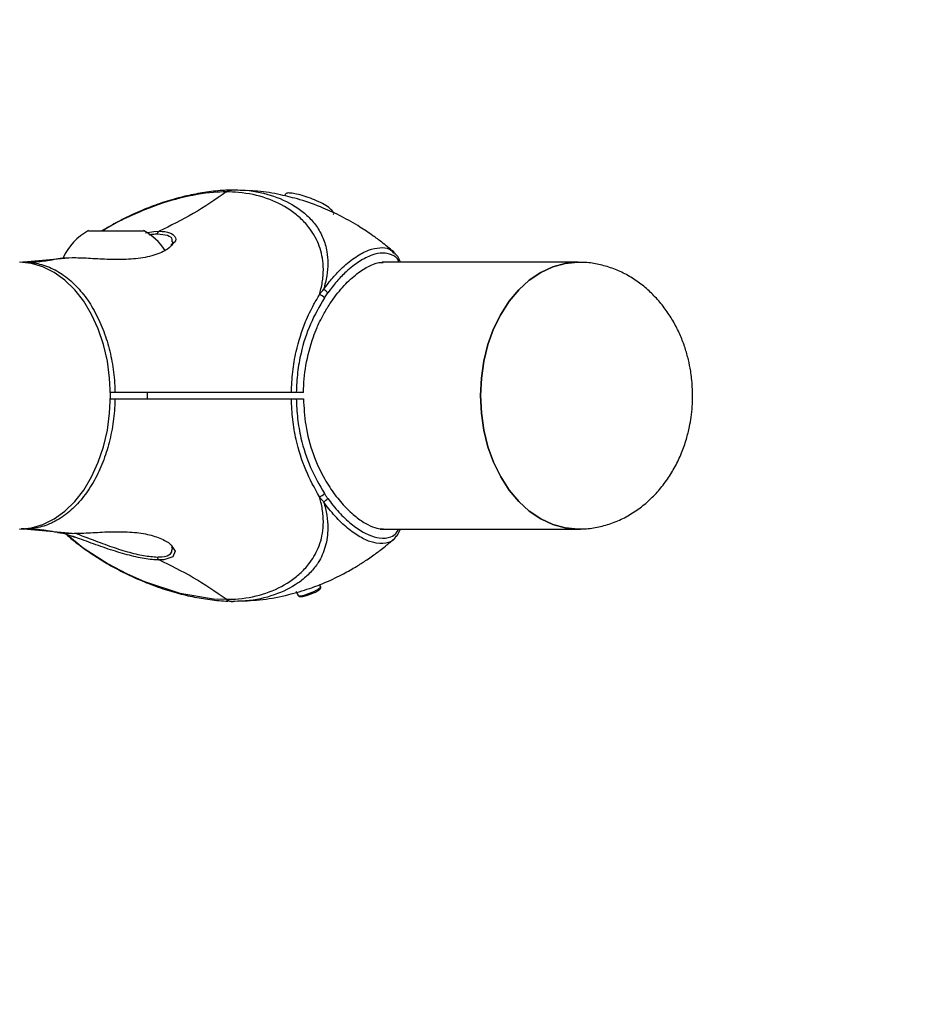
# Model space of a CAD drawing. Units: millimetres. Extents: x 1179 to 18761, y 3996 to 14285.
# Drawn here: x 4414 to 4556, y 10932 to 11089 of the extents above; entities that cross this region are included whole.
import ezdxf

# ---------------------------------------------------------------- set-up
doc = ezdxf.new("R2010")
doc.units = ezdxf.units.MM
doc.linetypes.add('ACAD_ISO03W100', pattern=[30, 12, -18])
doc.layers.add('HERNI_PRVEK', color=4, linetype='Continuous')
doc.layers.add('KOTY', color=7, linetype='Continuous', lineweight=13)
doc.layers.add('KOTY1', color=7, linetype='Continuous', lineweight=13)
doc.styles.add('arial', font='arial.ttf')
doc.dimstyles.new('KOTY_50', dxfattribs={"dimtxt": 125, "dimasz": 50, "dimexe": 50, "dimexo": 50, "dimgap": 30, "dimtad": 1, "dimdec": 0, "dimrnd": 10, "dimdsep": 46, "dimtxsty": 'arial', "dimblk": 'ARCHTICK', "dimcen": -1.5, "dimclrt": 2, "dimadec": 0, "dimazin": 0, "dimtfac": 0.63, "dimtdec": 0, "dimtix": 1, "dimtmove": 2, "dimatfit": 3, "dimldrblk": 'KOTA', "dimfxl": 400, "dimfxlon": 1, "dimtfill": 1, "dimtolj": 1, "dimtzin": 0, "dimarcsym": 0})

# ---------------------------------------------------------------- blocks, each defined once
blk = doc.blocks.new('_ArchTick')
at = {"color": 0, "linetype": 'ByBlock', "const_width": 0.15}
blk.add_lwpolyline([(-0.5, -0.5), (0.5, 0.5)], dxfattribs=at)
blk = doc.blocks.new('*D6')
at = {"layer": 'Defpoints', "color": 0, "transparency": 16777216}
for p in [(3310.57, 12180.36), (3310.57, 11028.3), (7878.74, 11028.3)]:
    blk.add_point(p, dxfattribs=at)
at = {"layer": 'KOTY1', "color": 0, "lineweight": -2, "transparency": 16777216}
for p, q in [((7478.74, 12180.36), (7928.74, 12180.36)), ((7878.74, 12180.36), (7878.74, 11028.3)), ((7478.74, 11028.3), (7928.74, 11028.3))]:
    blk.add_line(p, q, dxfattribs=at)
at = {"layer": 'KOTY1', "color": 0, "lineweight": -2, "transparency": 16777216, "xscale": 50, "yscale": 50, "zscale": 50}
for p, rotation in [((7878.74, 12180.36), 90), ((7878.74, 11028.3), 270)]:
    blk.add_blockref('_ArchTick', p, dxfattribs=dict(at, rotation=rotation))
at = {"layer": 'KOTY1', "color": 2, "transparency": 16777216, "insert": (7784.92, 11604.33), "char_height": 125, "attachment_point": 5, "rotation": 90, "style": 'arial', "bg_fill": 3, "box_fill_scale": 1.1, "bg_fill_color": 256, "bg_fill_true_color": 13158600, "bg_fill_transparency": 0}
blk.add_mtext('\\A1;1150', dxfattribs=at)
blk = doc.blocks.new('KOTA')
for p, q in [((-75, -75), (75, 75)), ((0, 75), (0, -75)), ((-75, 0), (75, 0))]:
    blk.add_line(p, q)
blk = doc.blocks.new('*D9')
at = {"layer": 'Defpoints', "color": 0, "transparency": 16777216}
for p in [(3310.57, 11028.3), (3426.57, 9529.2), (7878.74, 9529.2)]:
    blk.add_point(p, dxfattribs=at)
at = {"layer": 'KOTY1', "color": 0, "lineweight": -2, "transparency": 16777216}
for p, q in [((7478.74, 11028.3), (7928.74, 11028.3)), ((7878.74, 11028.3), (7878.74, 9529.2)), ((7478.74, 9529.2), (7928.74, 9529.2))]:
    blk.add_line(p, q, dxfattribs=at)
at = {"layer": 'KOTY1', "color": 0, "lineweight": -2, "transparency": 16777216, "xscale": 50, "yscale": 50, "zscale": 50}
for p, rotation in [((7878.74, 11028.3), 90), ((7878.74, 9529.2), 270)]:
    blk.add_blockref('_ArchTick', p, dxfattribs=dict(at, rotation=rotation))
at = {"layer": 'KOTY1', "color": 2, "transparency": 16777216, "insert": (7784.92, 10278.75), "char_height": 125, "attachment_point": 5, "rotation": 90, "style": 'arial', "bg_fill": 3, "box_fill_scale": 1.1, "bg_fill_color": 256, "bg_fill_true_color": 13158600, "bg_fill_transparency": 0}
blk.add_mtext('\\A1;1500', dxfattribs=at)
blk = doc.blocks.new('*D7')
at = {"layer": 'Defpoints', "color": 0, "transparency": 16777216}
for p in [(3426.57, 13679.2), (3426.57, 9529.2), (8210.88, 9529.2)]:
    blk.add_point(p, dxfattribs=at)
at = {"layer": 'KOTY1', "color": 0, "lineweight": -2, "transparency": 16777216}
for p, q in [((7810.88, 13679.2), (8260.88, 13679.2)), ((8210.88, 13679.2), (8210.88, 9529.2)), ((7810.88, 9529.2), (8260.88, 9529.2))]:
    blk.add_line(p, q, dxfattribs=at)
at = {"layer": 'KOTY1', "color": 0, "lineweight": -2, "transparency": 16777216, "xscale": 50, "yscale": 50, "zscale": 50}
for p, rotation in [((8210.88, 13679.2), 90), ((8210.88, 9529.2), 270)]:
    blk.add_blockref('_ArchTick', p, dxfattribs=dict(at, rotation=rotation))
at = {"layer": 'KOTY1', "color": 2, "transparency": 16777216, "insert": (8117.06, 11604.2), "char_height": 125, "attachment_point": 5, "rotation": 90, "style": 'arial', "bg_fill": 3, "box_fill_scale": 1.1, "bg_fill_color": 256, "bg_fill_true_color": 13158600, "bg_fill_transparency": 0}
blk.add_mtext('\\A1;4150', dxfattribs=at)
blk = doc.blocks.new('*D10')
at = {"layer": 'Defpoints', "color": 0, "transparency": 16777216}
for p in [(1231.57, 11604.2), (7497.93, 11604.2), (1231.57, 8605.44)]:
    blk.add_point(p, dxfattribs=at)
at = {"layer": 'KOTY1', "color": 0, "lineweight": -2, "transparency": 16777216}
for p, q in [((1231.57, 9005.44), (1231.57, 8555.44)), ((7497.93, 9005.44), (7497.93, 8555.44)), ((7497.93, 8605.44), (1231.57, 8605.44))]:
    blk.add_line(p, q, dxfattribs=at)
at = {"layer": 'KOTY1', "color": 0, "lineweight": -2, "transparency": 16777216, "xscale": 50, "yscale": 50, "zscale": 50, "rotation": 180}
blk.add_blockref('_ArchTick', (1231.57, 8605.44), dxfattribs=at)
at = {"layer": 'KOTY1', "color": 0, "lineweight": -2, "transparency": 16777216, "xscale": 50, "yscale": 50, "zscale": 50}
blk.add_blockref('_ArchTick', (7497.93, 8605.44), dxfattribs=at)
at = {"layer": 'KOTY1', "color": 2, "transparency": 16777216, "insert": (4364.75, 8699.26), "char_height": 125, "attachment_point": 5, "style": 'arial', "bg_fill": 3, "box_fill_scale": 1.1, "bg_fill_color": 256, "bg_fill_true_color": 13158600, "bg_fill_transparency": 0}
blk.add_mtext('\\A1;6270', dxfattribs=at)
blk = doc.blocks.new('*D14')
at = {"layer": 'Defpoints', "color": 0, "transparency": 16777216}
for p in [(4121.57, 11029.2), (4800.81, 9691.8)]:
    blk.add_point(p, dxfattribs=at)
at = {"layer": 'KOTY', "color": 0, "lineweight": -2, "transparency": 16777216}
for p, q in [((4121.57, 11029.2), (4423.11, 10435.49)), ((4800.81, 9691.8), (4673.29, 9942.88))]:
    blk.add_line(p, q, dxfattribs=at)
at = {"layer": 'KOTY', "color": 0, "lineweight": -2, "transparency": 16777216, "xscale": 50, "yscale": 50, "zscale": 50, "rotation": 296.9250812865909}
blk.add_blockref('_ArchTick', (4800.81, 9691.8), dxfattribs=at)
at = {"layer": 'KOTY', "color": 2, "transparency": 16777216, "insert": (4548.2, 10189.18), "char_height": 125, "attachment_point": 5, "rotation": 296.9251, "style": 'arial', "bg_fill": 3, "box_fill_scale": 1.1, "bg_fill_color": 256, "bg_fill_true_color": 13158600, "bg_fill_transparency": 0}
blk.add_mtext('\\A1;R1500', dxfattribs=at)
blk = doc.blocks.new('*D16')
at = {"layer": 'Defpoints', "color": 0, "transparency": 16777216}
for p in [(2733.57, 12089), (5499.57, 11841.7), (5499.57, 9024.7)]:
    blk.add_point(p, dxfattribs=at)
at = {"layer": 'KOTY1', "color": 0, "lineweight": -2, "transparency": 16777216}
for p, q in [((2733.57, 9424.7), (2733.57, 8974.7)), ((5499.57, 9424.7), (5499.57, 8974.7)), ((2733.57, 9024.7), (5499.57, 9024.7))]:
    blk.add_line(p, q, dxfattribs=at)
at = {"layer": 'KOTY1', "color": 0, "lineweight": -2, "transparency": 16777216, "xscale": 50, "yscale": 50, "zscale": 50, "rotation": 180}
blk.add_blockref('_ArchTick', (2733.57, 9024.7), dxfattribs=at)
at = {"layer": 'KOTY1', "color": 0, "lineweight": -2, "transparency": 16777216, "xscale": 50, "yscale": 50, "zscale": 50}
blk.add_blockref('_ArchTick', (5499.57, 9024.7), dxfattribs=at)
at = {"layer": 'KOTY1', "color": 2, "transparency": 16777216, "insert": (4116.57, 9118.52), "char_height": 125, "attachment_point": 5, "style": 'arial', "bg_fill": 3, "box_fill_scale": 1.1, "bg_fill_color": 256, "bg_fill_true_color": 13158600, "bg_fill_transparency": 0}
blk.add_mtext('\\A1;2770', dxfattribs=at)
blk = doc.blocks.new('*D24')
at = {"layer": 'Defpoints', "color": 0, "transparency": 16777216}
for p in [(5560.07, 11604.2), (3989.15, 11029.11), (3989.39, 11028.46)]:
    blk.add_point(p, dxfattribs=at)
at = {"layer": 'KOTY', "color": 0, "lineweight": -2, "transparency": 16777216}
for p, q in [((5559.83, 11604.86), (5542.62, 11651.81)), ((5559.83, 11604.86), (3989.15, 11029.11)), ((3989.15, 11029.11), (3971.94, 11076.06))]:
    blk.add_line(p, q, dxfattribs=at)
at = {"layer": 'KOTY', "color": 0, "lineweight": -2, "transparency": 16777216, "xscale": 50, "yscale": 50, "zscale": 50}
for p, rotation in [((5559.83, 11604.86), 20.13082966508933), ((3989.15, 11029.11), 200.1308296650894)]:
    blk.add_blockref('_ArchTick', p, dxfattribs=dict(at, rotation=rotation))
at = {"layer": 'KOTY', "color": 2, "transparency": 16777216, "insert": (4742.2, 11405.08), "char_height": 125, "attachment_point": 5, "rotation": 20.1308, "style": 'arial', "bg_fill": 3, "box_fill_scale": 1.1, "bg_fill_color": 256, "bg_fill_true_color": 13158600, "bg_fill_transparency": 0}
blk.add_mtext('\\A1;1670', dxfattribs=at)
blk = doc.blocks.new('*D27')
at = {"layer": 'Defpoints', "color": 0, "transparency": 16777216}
for p in [(2731.57, 12179.2), (7497.93, 9529.2), (7497.93, 9529.2)]:
    blk.add_point(p, dxfattribs=at)
at = {"layer": 'KOTY', "color": 0, "lineweight": -2, "transparency": 16777216}
for p, q in [((2731.57, 12179.2), (2707.28, 12135.5)), ((2731.57, 12179.2), (7497.93, 9529.2)), ((7497.93, 9529.2), (7522.23, 9572.9))]:
    blk.add_line(p, q, dxfattribs=at)
at = {"layer": 'KOTY', "color": 0, "lineweight": -2, "transparency": 16777216, "xscale": 50, "yscale": 50, "zscale": 50}
for p, rotation in [((2731.57, 12179.2), 150.9268080653165), ((7497.93, 9529.2), 330.9268080653165)]:
    blk.add_blockref('_ArchTick', p, dxfattribs=dict(at, rotation=rotation))
at = {"layer": 'KOTY', "color": 2, "transparency": 16777216, "insert": (7121.58, 9861.97), "char_height": 125, "attachment_point": 5, "rotation": 330.9268, "style": 'arial', "bg_fill": 3, "box_fill_scale": 1.1, "bg_fill_color": 256, "bg_fill_true_color": 13158600, "bg_fill_transparency": 0}
blk.add_mtext('\\A1;5450', dxfattribs=at)
blk = doc.blocks.new('*D28')
at = {"layer": 'Defpoints', "color": 0, "transparency": 16777216}
for p in [(2733.07, 11029.2), (7497.93, 9529.2), (7497.93, 9529.2)]:
    blk.add_point(p, dxfattribs=at)
at = {"layer": 'KOTY', "color": 0, "lineweight": -2, "transparency": 16777216}
for p, q in [((2733.07, 11029.2), (2748.09, 11076.89)), ((2733.07, 11029.2), (6704.14, 9779.09)), ((7497.93, 9529.2), (7117.03, 9649.11)), ((7497.93, 9529.2), (7512.94, 9576.89))]:
    blk.add_line(p, q, dxfattribs=at)
at = {"layer": 'KOTY', "color": 0, "lineweight": -2, "transparency": 16777216, "xscale": 50, "yscale": 50, "zscale": 50}
for p, rotation in [((2733.07, 11029.2), 162.5257462899816), ((7497.93, 9529.2), 342.5257462899817)]:
    blk.add_blockref('_ArchTick', p, dxfattribs=dict(at, rotation=rotation))
at = {"layer": 'KOTY', "color": 2, "transparency": 16777216, "insert": (6909.09, 9709.33), "char_height": 125, "attachment_point": 5, "rotation": 342.5257, "style": 'arial', "bg_fill": 3, "box_fill_scale": 1.1, "bg_fill_color": 256, "bg_fill_true_color": 13158600, "bg_fill_transparency": 0}
blk.add_mtext('\\A1;5000', dxfattribs=at)
blk = doc.blocks.new('*D29')
at = {"layer": 'Defpoints', "color": 0, "linetype": 'ACAD_ISO03W100', "ltscale": 3, "transparency": 16777216}
for p in [(7497.85, 13679.2), (1231.57, 9529.2), (1231.57, 9529.2)]:
    blk.add_point(p, dxfattribs=at)
at = {"layer": 'KOTY', "color": 0, "linetype": 'ACAD_ISO03W100', "lineweight": -2, "ltscale": 3, "transparency": 16777216}
for p, q in [((7497.85, 13679.2), (7470.24, 13720.89)), ((7497.85, 13679.2), (7204.86, 13485.16)), ((1231.57, 9529.2), (6844.82, 13246.72)), ((1231.57, 9529.2), (1203.97, 9570.89))]:
    blk.add_line(p, q, dxfattribs=at)
at = {"layer": 'KOTY', "color": 0, "linetype": 'ACAD_ISO03W100', "lineweight": -2, "ltscale": 3, "transparency": 16777216, "xscale": 50, "yscale": 50, "zscale": 50}
for p, rotation in [((7497.85, 13679.2), 33.5155384076323), ((1231.57, 9529.2), 213.5155384076322)]:
    blk.add_blockref('_ArchTick', p, dxfattribs=dict(at, rotation=rotation))
at = {"layer": 'KOTY', "color": 2, "linetype": 'ACAD_ISO03W100', "ltscale": 3, "transparency": 16777216, "insert": (7022.08, 13370.11), "char_height": 125, "attachment_point": 5, "rotation": 33.5155, "style": 'arial', "bg_fill": 3, "box_fill_scale": 1.1, "bg_fill_color": 256, "bg_fill_true_color": 13158600, "bg_fill_transparency": 0}
blk.add_mtext('\\A1;7520', dxfattribs=at)
blk = doc.blocks.new('A$Cfbdedd2a')
at = {"layer": 'HERNI_PRVEK'}
for p, q in [((1846.99, 123.92), (1847.75, 123.89)), ((1846.99, 123.92), (1847.15, 123.89)), ((1855.31, 123.26), (1855.14, 122.96)), ((1824, 117.42), (1826.56, 117.42)), ((1826.56, 117.42), (1832.75, 117.42)), ((1837.27, 115.63), (1837.28, 115.7)), ((1821.39, 113.09), (1813.74, 112.41)), ((1819.56, 112.99), (1819.98, 113.1)), ((1813.54, 112.39), (1813.74, 112.41)), ((1813.73, 112.39), (1813.54, 112.39)), ((1901.82, 112.41), (1870.68, 112.41)), ((1861.5, 106.73), (1862.03, 107.53)), ((1833.38, 90.71), (1833.38, 91.71)), ((1858.15, 91.71), (1857.02, 91.71)), ((1857.02, 90.71), (1858.15, 90.71)), ((1813.1, 70.02), (1813.73, 70.01)), ((1821.39, 69.32), (1813.74, 70)), ((1870.36, 70.01), (1901.82, 70.01)), ((1837.28, 66.78), (1837.31, 66.87)), ((1860.88, 60.93), (1860.74, 61.18)), ((1856.96, 60.09), (1857.32, 59.45)), ((1846.5, 58.54), (1846.63, 58.54)), ((1846.96, 58.54), (1847.22, 58.55)), ((1847.23, 58.5), (1846.99, 58.49)), ((1847.74, 58.52), (1847.23, 58.5))]:
    blk.add_line(p, q, dxfattribs=at)
at = {"layer": 'HERNI_PRVEK', "flags": 128}
for points in [[(1833.07, 117.08), (1834.38, 117.29), (1835.21, 117.32), (1835.21, 117.32), (1835.21, 117.32)], [(1813.02, 70.01), (1814.91, 70.19), (1816.76, 70.73), (1818.55, 71.62), (1820.25, 72.85), (1821.82, 74.39), (1823.24, 76.21), (1824.49, 78.3), (1825.54, 80.61), (1826.38, 83.09), (1826.99, 85.72), (1827.35, 88.44), (1827.48, 91.21), (1827.35, 93.97), (1826.99, 96.69), (1826.38, 99.32), (1825.54, 101.81), (1824.49, 104.11), (1823.24, 106.2), (1821.82, 108.02), (1820.25, 109.57), (1818.55, 110.79), (1816.76, 111.68), (1814.91, 112.22), (1813.02, 112.41)], [(1901.82, 112.41), (1899.79, 112.22), (1897.8, 111.68), (1895.88, 110.79), (1894.07, 109.57), (1892.38, 108.02), (1890.85, 106.2), (1889.52, 104.11), (1888.39, 101.81), (1887.49, 99.32), (1886.84, 96.69), (1886.45, 93.97), (1886.31, 91.21)], [(1901.82, 70.01), (1899.79, 70.19), (1897.8, 70.73), (1895.88, 71.62), (1894.07, 72.85), (1892.38, 74.39), (1890.85, 76.21), (1889.52, 78.3), (1888.39, 80.61), (1887.49, 83.09), (1886.84, 85.72), (1886.45, 88.44), (1886.31, 91.21), (1886.45, 93.97), (1886.84, 96.69), (1887.49, 99.32), (1888.39, 101.81), (1889.52, 104.11), (1890.85, 106.2), (1892.38, 108.02), (1894.07, 109.57), (1895.88, 110.79), (1897.8, 111.68), (1899.79, 112.22), (1901.8, 112.41)], [(1886.31, 91.21), (1886.45, 88.44), (1886.84, 85.72), (1887.49, 83.09), (1888.39, 80.61), (1889.52, 78.3), (1890.85, 76.21), (1892.38, 74.39), (1894.07, 72.85), (1895.88, 71.62), (1897.8, 70.73), (1899.79, 70.19), (1901.82, 70.01), (1902.22, 70.01)], [(1820.34, 69.35), (1823.13, 67.04), (1827.14, 64.47), (1830.02, 62.96), (1832.9, 61.69), (1838.53, 59.84), (1843.87, 58.92), (1845.89, 58.84), (1845.89, 58.84), (1845.89, 58.84)], [(1837.44, 66.99), (1837.79, 66.51), (1837.41, 65.58), (1835.95, 65.12), (1835.21, 65.09), (1835.21, 65.09), (1835.21, 65.09)]]:
    blk.add_lwpolyline(points, dxfattribs=at)
at = {"layer": 'HERNI_PRVEK'}
for centre, radius, start, end in [((1828.38, 109.25), 9.27, 118.1759, 155.4064), ((1828.38, 109.25), 9.27, 33.1957, 61.8241), ((1860.59, 106.46), 1.79, 36.5244, 64.2259), ((1860.03, 105.45), 1.96, 40.9966, 69.4717), ((1860.03, 76.96), 1.96, 290.5283, 319.0034), ((1860.59, 75.95), 1.79, 295.7741, 323.4756)]:
    blk.add_arc(centre, radius, start, end, dxfattribs=at)
for points, knots in [([(1846.6, 123.87), (1846.52, 123.86), (1846.19, 123.85), (1844.96, 123.81), (1842.83, 123.56), (1840.04, 123.08), (1837.2, 122.36), (1834.3, 121.39), (1831.44, 120.21), (1828.72, 118.9), (1827.01, 117.91), (1826.18, 117.42)], [0, 0, 0, 0, 0.0136645, 0.0520091, 0.1998942, 0.3391245, 0.4721217, 0.6139332, 0.7549421, 0.8814343, 1, 1, 1, 1]), ([(1845.89, 123.57), (1845.94, 123.6), (1846.05, 123.68), (1846.33, 123.83), (1846.58, 123.86), (1846.74, 123.87)], [0, 0, 0, 0, 0.166061, 0.447465, 1, 1, 1, 1]), ([(1847.75, 123.89), (1848.15, 123.87), (1850.18, 123.81), (1853.55, 123.03), (1856.78, 121.46), (1858.94, 119.71), (1860.29, 118.16), (1861.33, 116.31), (1861.91, 114.32), (1862.07, 112.27), (1861.94, 110.27), (1861.56, 108.81), (1861.37, 108.08)], [0, 0, 0, 0, 0.045585, 0.227651, 0.414582, 0.506588, 0.599444, 0.693596, 0.789464, 0.859882, 0.929136, 1, 1, 1, 1]), ([(1872.65, 113.91), (1872.59, 113.97), (1872.23, 114.29), (1871.54, 114.85), (1870.49, 115.69), (1869.04, 116.75), (1866.94, 118.17), (1864.31, 119.67), (1861.12, 121.16), (1857.86, 122.32), (1854.36, 123.19), (1851.55, 123.68), (1849.77, 123.76), (1849.21, 123.78)], [0, 0, 0, 0, 0.011078, 0.062155, 0.112304, 0.18343, 0.281209, 0.410594, 0.533032, 0.682771, 0.801409, 0.938424, 1, 1, 1, 1]), ([(1845.89, 123.57), (1845.89, 123.57), (1845.23, 123.57), (1842.89, 123.48), (1838.57, 122.72), (1833.86, 121.19), (1830.03, 119.48), (1827.82, 118.4), (1826.6, 117.6), (1826.33, 117.42)], [0, 0, 0, 0, 0.000002, 0.113137, 0.395081, 0.677171, 0.81853, 0.959847, 1, 1, 1, 1]), ([(1845.89, 123.57), (1844.16, 122.38), (1840.69, 119.99), (1837.04, 118.21), (1835.21, 117.32)], [0, 0, 0, 0, 0.500806, 1, 1, 1, 1]), ([(1860.71, 107.28), (1860.79, 107.57), (1861.08, 108.59), (1861.34, 110.28), (1861.34, 112.77), (1860.65, 115.46), (1859.27, 117.77), (1857.66, 119.49), (1855.52, 121.17), (1852.37, 122.71), (1848.84, 123.48), (1846.55, 123.57), (1845.89, 123.57), (1845.89, 123.57)], [0, 0, 0, 0, 0.0263727, 0.0916295, 0.1585476, 0.2787637, 0.4040451, 0.4914382, 0.5795594, 0.7524186, 0.9297518, 0.9999985, 1, 1, 1, 1]), ([(1862.89, 119.97), (1862.93, 120.03), (1863.04, 120.19), (1862.74, 120.65), (1862.02, 121.24), (1860.93, 121.88), (1859.62, 122.46), (1858.26, 122.93), (1857.04, 123.26), (1856.1, 123.41), (1855.49, 123.42), (1855.39, 123.29), (1855.35, 123.24)], [0, 0, 0, 0, 0.0622534, 0.1705941, 0.2806309, 0.3919717, 0.5031745, 0.6118102, 0.716129, 0.8171361, 0.918298, 1, 1, 1, 1]), ([(1834.96, 116.85), (1834.71, 116.85), (1834.31, 116.85), (1833.78, 116.75), (1833.58, 116.71)], [0, 0, 0, 0, 0.6072166, 1, 1, 1, 1]), ([(1837.28, 115.7), (1837.3, 115.8), (1837.37, 116.21), (1836.67, 116.71), (1835.53, 116.8), (1834.96, 116.85)], [0, 0, 0, 0, 0.154691, 0.577379, 1, 1, 1, 1]), ([(1835.21, 117.32), (1835.21, 117.32), (1835.89, 117.32), (1837.04, 117.17), (1837.83, 116.52), (1837.95, 115.81), (1837.47, 115.38), (1837.37, 115.29)], [0, 0, 0, 0, 0.000006, 0.298962, 0.59681, 0.909194, 1, 1, 1, 1]), ([(1837.37, 115.29), (1837.14, 115.02), (1836.6, 114.37), (1834.54, 113.46), (1831.65, 112.89), (1828.46, 112.78), (1825.36, 112.93), (1822.96, 113.07), (1821.79, 113.08), (1821.39, 113.09)], [0, 0, 0, 0, 0.12272, 0.296082, 0.460193, 0.611124, 0.761074, 0.918031, 1, 1, 1, 1]), ([(1837.37, 115.67), (1837.37, 115.66), (1837.39, 115.59), (1837.36, 115.41), (1837.16, 115.19), (1837.1, 115.12)], [0, 0, 0, 0, 0.1578405, 0.7373096, 1, 1, 1, 1]), ([(1861.37, 108.08), (1861.85, 108.72), (1862.82, 110.01), (1864.56, 111.8), (1866.52, 113.36), (1868.56, 114.42), (1870.36, 114.8), (1871.78, 114.65), (1872.34, 114.08), (1872.58, 113.83)], [0, 0, 0, 0, 0.111698, 0.22533, 0.38136, 0.543078, 0.703148, 0.868353, 1, 1, 1, 1]), ([(1818.86, 112.89), (1818.41, 112.8), (1817.25, 112.58), (1815.57, 112.37), (1814.31, 112.35), (1813.92, 112.35)], [0, 0, 0, 0, 0.308323, 0.788248, 1, 1, 1, 1]), ([(1821.39, 113.09), (1820.65, 113.07), (1819.82, 113.06), (1819.34, 112.96), (1819.08, 112.91), (1818.86, 112.87)], [0, 0, 0, 0, 0.5225175, 0.5869067, 1, 1, 1, 1]), ([(1873.31, 112.41), (1873.3, 112.46), (1873.16, 113.09), (1872.28, 113.63), (1870.83, 113.96), (1869.08, 113.63), (1867.08, 112.63), (1865.16, 111.15), (1863.45, 109.41), (1862.5, 108.16), (1862.03, 107.53)], [0, 0, 0, 0, 0.017506, 0.20462, 0.354237, 0.503726, 0.649144, 0.794534, 0.897261, 1, 1, 1, 1]), ([(1873.57, 112.41), (1873.45, 112.72), (1873.24, 113.25), (1872.84, 113.65), (1872.67, 113.82)], [0, 0, 0, 0, 0.583893, 1, 1, 1, 1]), ([(1813.74, 112.41), (1813.74, 112.41), (1814.58, 112.41), (1816.26, 112.21), (1818.68, 111.29), (1820.97, 109.74), (1822.99, 107.67), (1824.75, 105.11), (1826.16, 102.24), (1827.23, 99.09), (1827.92, 95.78), (1828.16, 93.29), (1828.19, 91.92), (1828.2, 91.71)], [0, 0, 0, 0, 0.000002, 0.111217, 0.225678, 0.336557, 0.450928, 0.55787, 0.668062, 0.771772, 0.874922, 0.980739, 1, 1, 1, 1]), ([(1859.74, 100.55), (1859.92, 101.05), (1860.23, 101.86), (1860.64, 102.75), (1860.98, 103.43), (1861.35, 104.13), (1861.84, 104.97), (1862.36, 105.79), (1863.34, 107.22), (1864.88, 109.06), (1866.95, 110.88), (1868.87, 111.99), (1870.2, 112.44), (1870.74, 112.37), (1870.85, 112.35)], [0, 0, 0, 0, 0.069546, 0.113034, 0.130455, 0.172292, 0.219513, 0.264277, 0.308773, 0.46915, 0.630736, 0.792163, 0.955296, 1, 1, 1, 1]), ([(1920.03, 91.21), (1920, 92.13), (1919.96, 93.43), (1919.69, 95.34), (1919.37, 96.95), (1918.84, 98.84), (1918.11, 100.76), (1917.17, 102.68), (1916.02, 104.54), (1914.66, 106.29), (1913.12, 107.89), (1911.39, 109.3), (1909.52, 110.47), (1907.51, 111.4), (1905.41, 112.03), (1903.49, 112.38), (1902.27, 112.37), (1901.79, 112.37)], [0, 0, 0, 0, 0.086852, 0.122072, 0.180557, 0.241405, 0.306643, 0.374603, 0.444488, 0.515643, 0.587583, 0.659971, 0.732603, 0.8054, 0.878398, 0.951733, 1, 1, 1, 1]), ([(1860.71, 107.28), (1860.77, 107.35), (1860.97, 107.63), (1861.2, 107.89), (1861.37, 108.08)], [0, 0, 0, 0, 0.254871, 1, 1, 1, 1]), ([(1856.24, 91.71), (1856.29, 92.8), (1856.4, 95), (1857.07, 98.84), (1858.21, 102.48), (1859.63, 105.4), (1860.42, 106.77), (1860.71, 107.28)], [0, 0, 0, 0, 0.192127, 0.384253, 0.688379, 0.882286, 1, 1, 1, 1]), ([(1861.5, 106.73), (1860.71, 105.39), (1859.16, 102.74), (1857.84, 98.59), (1857.17, 94.89), (1857.07, 92.78), (1857.02, 91.71)], [0, 0, 0, 0, 0.313267, 0.616764, 0.806473, 1, 1, 1, 1]), ([(1858.15, 91.71), (1858.23, 93.15), (1858.4, 96.22), (1859.28, 99.05), (1859.74, 100.55)], [0, 0, 0, 0, 0.472853, 1, 1, 1, 1]), ([(1828.2, 91.71), (1828.1, 91.71), (1827.92, 91.71), (1827.63, 91.71), (1827.46, 91.71), (1827.4, 91.71)], [0, 0, 0, 0, 0.391589, 0.783176, 1, 1, 1, 1]), ([(1856.24, 91.71), (1854.26, 91.71), (1850.24, 91.71), (1844.21, 91.71), (1838.3, 91.71), (1832.84, 91.71), (1829.7, 91.71), (1828.2, 91.71)], [0, 0, 0, 0, 0.1960709, 0.397433, 0.6005622, 0.8095784, 1, 1, 1, 1]), ([(1857.02, 91.71), (1856.93, 91.71), (1856.75, 91.71), (1856.47, 91.71), (1856.3, 91.71), (1856.24, 91.71)], [0, 0, 0, 0, 0.398804, 0.797611, 1, 1, 1, 1]), ([(1901.83, 70.04), (1902.09, 70.03), (1903.1, 70), (1904.85, 70.26), (1907.06, 70.84), (1909.22, 71.77), (1911.21, 72.98), (1913.02, 74.43), (1914.63, 76.07), (1916.06, 77.91), (1917.28, 79.93), (1918.29, 82.06), (1919.04, 84.19), (1919.51, 86.1), (1919.81, 87.84), (1919.99, 89.48), (1920.01, 90.62), (1920.03, 91.21)], [0, 0, 0, 0, 0.026006, 0.100862, 0.176847, 0.254364, 0.333905, 0.407103, 0.481194, 0.556083, 0.631483, 0.706712, 0.779967, 0.844936, 0.892271, 0.945413, 1, 1, 1, 1]), ([(1828.2, 90.71), (1828.19, 90.49), (1828.16, 89.15), (1827.93, 86.66), (1827.24, 83.35), (1826.17, 80.2), (1824.77, 77.33), (1823.03, 74.79), (1820.99, 72.69), (1818.73, 71.16), (1816.28, 70.18), (1814.6, 70.06), (1813.74, 70)], [0, 0, 0, 0, 0.019261, 0.122471, 0.228227, 0.331938, 0.438859, 0.549071, 0.65994, 0.774322, 0.885504, 1, 1, 1, 1]), ([(1827.47, 90.71), (1827.55, 90.71), (1827.75, 90.71), (1828.01, 90.71), (1828.14, 90.71), (1828.2, 90.71)], [0, 0, 0, 0, 0.327064, 0.75359, 1, 1, 1, 1]), ([(1828.2, 90.71), (1829.73, 90.71), (1832.85, 90.71), (1838.26, 90.71), (1844.15, 90.71), (1850.23, 90.71), (1854.3, 90.71), (1856.24, 90.71)], [0, 0, 0, 0, 0.1948497, 0.3948724, 0.5981158, 0.8072608, 1, 1, 1, 1]), ([(1860.71, 75.13), (1859.94, 76.51), (1858.41, 79.27), (1857.07, 83.56), (1856.4, 87.41), (1856.3, 89.6), (1856.24, 90.71)], [0, 0, 0, 0, 0.308007, 0.616406, 0.806342, 1, 1, 1, 1]), ([(1856.24, 90.71), (1856.36, 90.71), (1856.58, 90.71), (1856.85, 90.71), (1856.98, 90.71), (1857.02, 90.71)], [0, 0, 0, 0, 0.398719, 0.797436, 1, 1, 1, 1]), ([(1857.02, 90.71), (1857.07, 89.66), (1857.17, 87.54), (1857.83, 83.83), (1859.17, 79.66), (1860.72, 77.01), (1861.5, 75.68)], [0, 0, 0, 0, 0.18934, 0.382454, 0.690115, 1, 1, 1, 1]), ([(1858.15, 90.71), (1858.24, 89.31), (1858.42, 86.26), (1859.58, 81.89), (1861.31, 78.19), (1863.15, 75.4), (1864.93, 73.32), (1866.73, 71.72), (1868.4, 70.65), (1869.82, 70.08), (1870.54, 70.05), (1870.87, 70.04)], [0, 0, 0, 0, 0.125325, 0.274432, 0.413257, 0.515822, 0.618357, 0.720205, 0.822056, 0.919629, 1, 1, 1, 1]), ([(1845.89, 58.84), (1845.89, 58.84), (1846.55, 58.84), (1848.8, 58.93), (1852.33, 59.69), (1855.49, 61.22), (1857.65, 62.91), (1859.24, 64.61), (1860.64, 66.92), (1861.34, 69.58), (1861.34, 72.12), (1861.08, 73.8), (1860.79, 74.84), (1860.71, 75.13)], [0, 0, 0, 0, 0.0000015, 0.0702488, 0.243017, 0.4204449, 0.5078647, 0.5959606, 0.7166483, 0.8414516, 0.9067643, 0.9736271, 1, 1, 1, 1]), ([(1860.71, 75.13), (1860.81, 75), (1861.02, 74.73), (1861.24, 74.47), (1861.37, 74.33)], [0, 0, 0, 0, 0.458401, 1, 1, 1, 1]), ([(1862.03, 74.88), (1861.93, 75.02), (1861.75, 75.28), (1861.58, 75.55), (1861.5, 75.68)], [0, 0, 0, 0, 0.538506, 1, 1, 1, 1]), ([(1861.37, 74.33), (1861.37, 74.33), (1861.59, 73.6), (1861.92, 72.16), (1862.11, 69.71), (1861.74, 67.12), (1860.92, 65.31), (1859.95, 63.86), (1858.94, 62.7), (1856.82, 60.98), (1853.59, 59.4), (1850.22, 58.6), (1848.15, 58.54), (1847.74, 58.52)], [0, 0, 0, 0, 0.000301, 0.069336, 0.140096, 0.25636, 0.37722, 0.400337, 0.492289, 0.585168, 0.767204, 0.954103, 1, 1, 1, 1]), ([(1872.74, 68.63), (1872.72, 68.6), (1872.68, 68.54), (1872.42, 68.18), (1871.54, 67.75), (1870.04, 67.6), (1868.08, 68.2), (1866.19, 69.29), (1864.18, 70.95), (1862.56, 72.71), (1861.65, 73.95), (1861.37, 74.33)], [0, 0, 0, 0, 0.014859, 0.027434, 0.158913, 0.361876, 0.503932, 0.650162, 0.790849, 0.935797, 1, 1, 1, 1]), ([(1862.03, 74.88), (1862.3, 74.51), (1863.18, 73.32), (1864.77, 71.62), (1866.72, 70.02), (1868.59, 68.99), (1870.49, 68.44), (1871.94, 68.62), (1872.9, 69.24), (1873.19, 69.78), (1873.32, 70.01)], [0, 0, 0, 0, 0.059648, 0.192635, 0.325602, 0.460329, 0.595116, 0.785523, 0.90824, 1, 1, 1, 1]), ([(1813.74, 70), (1813.74, 70), (1813.59, 70), (1813.44, 70.03), (1813.29, 70.06)], [0, 0, 0, 0, 0.0000898, 1, 1, 1, 1]), ([(1813.4, 70.08), (1813.97, 70.07), (1815.41, 70.05), (1817.28, 69.83), (1818.45, 69.6), (1818.92, 69.51)], [0, 0, 0, 0, 0.2763499, 0.708636, 1, 1, 1, 1]), ([(1819.05, 69.48), (1819.06, 69.48), (1819.15, 69.45), (1820.01, 69.34), (1821.04, 69.33), (1821.39, 69.32)], [0, 0, 0, 0, 0.018347, 0.663221, 1, 1, 1, 1]), ([(1835.21, 65.09), (1835.21, 65.09), (1834.53, 65.09), (1832.93, 65.24), (1830.11, 65.89), (1827.03, 66.85), (1823.94, 67.95), (1821.19, 68.96), (1820.1, 69.28), (1819.58, 69.43)], [0, 0, 0, 0, 0.000003, 0.155732, 0.310884, 0.473609, 0.650984, 0.834733, 1, 1, 1, 1]), ([(1820.48, 69.15), (1820.96, 68.73), (1822.11, 67.75), (1824.06, 66.34), (1826.35, 64.85), (1828.86, 63.44), (1831.53, 62.16), (1834.36, 61), (1837.27, 60.02), (1840.17, 59.3), (1843.01, 58.83), (1845.01, 58.59), (1846.04, 58.56), (1846.15, 58.56)], [0, 0, 0, 0, 0.059293, 0.139216, 0.228066, 0.323087, 0.423647, 0.530453, 0.64505, 0.756195, 0.867897, 0.985589, 1, 1, 1, 1]), ([(1821.19, 68.93), (1821.31, 68.89), (1821.57, 68.8), (1821.8, 68.7), (1821.77, 68.71), (1821.77, 68.71)], [0, 0, 0, 0, 0.351444, 0.785784, 1, 1, 1, 1]), ([(1821.39, 69.32), (1822.2, 69.34), (1823.82, 69.38), (1826.95, 69.58), (1830.16, 69.62), (1833.13, 69.29), (1835.48, 68.58), (1837.02, 67.73), (1837.32, 67.19), (1837.44, 66.99)], [0, 0, 0, 0, 0.154814, 0.308774, 0.462416, 0.61075, 0.755366, 0.907689, 1, 1, 1, 1]), ([(1821.9, 69.34), (1822.7, 69.04), (1824.3, 68.44), (1827.25, 67.32), (1830.13, 66.38), (1832.84, 65.7), (1834.25, 65.61), (1834.96, 65.56)], [0, 0, 0, 0, 0.215955, 0.43094, 0.627354, 0.813692, 1, 1, 1, 1]), ([(1872.64, 68.58), (1872.83, 68.76), (1873.24, 69.16), (1873.46, 69.71), (1873.57, 70.01)], [0, 0, 0, 0, 0.4478215, 1, 1, 1, 1]), ([(1847.74, 58.56), (1849.06, 58.61), (1851.79, 58.73), (1855.6, 59.48), (1858.97, 60.46), (1861.89, 61.59), (1864.37, 62.78), (1866.43, 63.95), (1867.87, 64.87), (1868.92, 65.58), (1869.74, 66.17), (1870.55, 66.78), (1871.55, 67.55), (1872.31, 68.23), (1872.76, 68.62)], [0, 0, 0, 0, 0.139443, 0.287828, 0.410847, 0.513213, 0.623361, 0.708425, 0.772241, 0.813179, 0.852269, 0.889722, 0.935652, 1, 1, 1, 1]), ([(1834.96, 65.56), (1835.2, 65.57), (1836.11, 65.6), (1837.19, 65.95), (1837.25, 66.52), (1837.28, 66.78)], [0, 0, 0, 0, 0.157905, 0.615254, 1, 1, 1, 1]), ([(1837.18, 67.19), (1837.23, 67.12), (1837.36, 66.95), (1837.36, 66.86), (1837.36, 66.82)], [0, 0, 0, 0, 0.411922, 1, 1, 1, 1]), ([(1845.89, 58.84), (1844.16, 60.03), (1840.69, 62.42), (1837.04, 64.2), (1835.21, 65.09)], [0, 0, 0, 0, 0.500806, 1, 1, 1, 1]), ([(1857.32, 59.45), (1857.33, 59.45), (1857.34, 59.4), (1857.42, 59.34), (1857.53, 59.28), (1857.67, 59.26), (1857.88, 59.27), (1858.25, 59.34), (1858.8, 59.5), (1859.39, 59.7), (1859.74, 59.85), (1859.92, 59.92)], [0, 0, 0, 0, 0.004198, 0.05473, 0.102573, 0.163314, 0.284012, 0.474777, 0.645344, 0.823824, 1, 1, 1, 1]), ([(1857.34, 59.45), (1857.37, 59.43), (1857.43, 59.37), (1857.78, 59.4), (1858.27, 59.5), (1858.83, 59.68), (1859.42, 59.9), (1859.98, 60.15), (1860.46, 60.42), (1860.78, 60.67), (1860.93, 60.85), (1860.87, 60.9), (1860.86, 60.92)], [0, 0, 0, 0, 0.1005168, 0.2114732, 0.3161136, 0.4161994, 0.5156032, 0.617901, 0.725049, 0.8368743, 0.9512504, 1, 1, 1, 1]), ([(1859.92, 59.92), (1860.02, 59.97), (1860.31, 60.11), (1860.63, 60.3), (1860.82, 60.47), (1860.92, 60.64), (1860.94, 60.82), (1860.89, 60.9), (1860.87, 60.93)], [0, 0, 0, 0, 0.171177, 0.486556, 0.713872, 0.836381, 0.941168, 1, 1, 1, 1]), ([(1845.89, 58.84), (1845.94, 58.81), (1846.05, 58.73), (1846.33, 58.57), (1846.59, 58.55), (1846.75, 58.53)], [0, 0, 0, 0, 0.163216, 0.4398, 1, 1, 1, 1])]:
    blk.add_open_spline(points, degree=3, knots=knots, dxfattribs=at)
for points in [[(1845.89, 123.57), (1846.07, 123.68), (1846.41, 123.89), (1846.8, 123.91), (1846.99, 123.92)], [(1845.89, 123.57), (1846.07, 123.68), (1846.41, 123.89), (1846.79, 123.91), (1846.98, 123.92)], [(1834.96, 116.85), (1834.96, 116.9), (1834.97, 117.01), (1835.03, 117.15), (1835.11, 117.26), (1835.18, 117.3), (1835.21, 117.32)], [(1834.96, 65.56), (1834.96, 65.51), (1834.97, 65.4), (1835.03, 65.26), (1835.11, 65.15), (1835.18, 65.11), (1835.21, 65.09)], [(1845.89, 58.84), (1846.07, 58.73), (1846.41, 58.52), (1846.8, 58.5), (1846.99, 58.49)], [(1845.89, 58.84), (1846.07, 58.73), (1846.41, 58.52), (1846.79, 58.5), (1846.98, 58.49)]]:
    blk.add_open_spline(points, degree=3, dxfattribs=at)

msp = doc.modelspace()

# ---------------------------------------------------------------- dimensions: what is measured, and where the dimension line sits
at = {"layer": 'KOTY', "linetype": 'ACAD_ISO03W100', "ltscale": 3}
dim = msp.add_linear_dim(base=(1231.57, 9529.2), p1=(7497.85, 13679.2), p2=(1231.57, 9529.2), angle=213.5155, dimstyle='KOTY_50', dxfattribs=at)
dim.commit()
dim.dimension.update_dxf_attribs({"geometry": '*D29', "text_midpoint": (7022.08, 13370.11), "dimtype": 161})

# ---------------------------------------------------------------- next in the draw order: dimensions: what is measured, and where the dimension line sits
at = {"layer": 'KOTY1'}
dim = msp.add_linear_dim(base=(7878.74, 11028.3), p1=(3310.57, 12180.36), p2=(3310.57, 11028.3), angle=90, dimstyle='KOTY_50', dxfattribs=at)
dim.commit()
dim.dimension.update_dxf_attribs({"geometry": '*D6', "text_midpoint": (7784.92, 11604.33)})

# ---------------------------------------------------------------- next in the draw order: dimensions: what is measured, and where the dimension line sits
dim = msp.add_linear_dim(base=(7878.74, 9529.2), p1=(3310.57, 11028.3), p2=(3426.57, 9529.2), angle=90, dimstyle='KOTY_50', dxfattribs=at)
dim.commit()
dim.dimension.update_dxf_attribs({"geometry": '*D9', "text_midpoint": (7784.92, 10278.75)})

# ---------------------------------------------------------------- next in the draw order: dimensions: what is measured, and where the dimension line sits
dim = msp.add_linear_dim(base=(8210.88, 9529.2), p1=(3426.57, 13679.2), p2=(3426.57, 9529.2), angle=90, dimstyle='KOTY_50', dxfattribs=at)
dim.commit()
dim.dimension.update_dxf_attribs({"geometry": '*D7', "text_midpoint": (8117.06, 11604.2)})

# ---------------------------------------------------------------- next in the draw order: dimensions: what is measured, and where the dimension line sits
dim = msp.add_linear_dim(base=(1231.57, 8605.44), p1=(7497.93, 11604.2), p2=(1231.57, 11604.2), dimstyle='KOTY_50', dxfattribs=at)
dim.commit()
dim.dimension.update_dxf_attribs({"geometry": '*D10', "text_midpoint": (4364.75, 8699.26)})

# ---------------------------------------------------------------- next in the draw order: dimensions: what is measured, and where the dimension line sits
at = {"layer": 'KOTY'}
dim = msp.add_radius_dim(center=(4121.57, 11029.2), mpoint=(4800.81, 9691.8), dimstyle='KOTY_50', dxfattribs=at)
dim.commit()
dim.dimension.update_dxf_attribs({"geometry": '*D14', "text_midpoint": (4548.2, 10189.18), "dimtype": 164})

# ---------------------------------------------------------------- next in the draw order: dimensions: what is measured, and where the dimension line sits
at = {"layer": 'KOTY1'}
dim = msp.add_linear_dim(base=(5499.57, 9024.7), p1=(2733.57, 12089), p2=(5499.57, 11841.7), dimstyle='KOTY_50', dxfattribs=at)
dim.commit()
dim.dimension.update_dxf_attribs({"geometry": '*D16', "text_midpoint": (4116.57, 9118.52)})

# ---------------------------------------------------------------- next in the draw order: dimensions: what is measured, and where the dimension line sits
at = {"layer": 'KOTY'}
dim = msp.add_linear_dim(base=(7497.9305, 9529.2024), p1=(2731.5735, 12179.2024), p2=(7497.9305, 9529.2024), angle=330.9268, dimstyle='KOTY_50', dxfattribs=at)
dim.commit()
dim.dimension.update_dxf_attribs({"geometry": '*D27', "text_midpoint": (7121.5765, 9861.9716), "dimtype": 161})

# ---------------------------------------------------------------- next in the draw order: dimensions: what is measured, and where the dimension line sits
dim = msp.add_linear_dim(base=(7497.93, 9529.2), p1=(2733.07, 11029.2), p2=(7497.93, 9529.2), angle=342.5257, dimstyle='KOTY_50', dxfattribs=at)
dim.commit()
dim.dimension.update_dxf_attribs({"geometry": '*D28', "text_midpoint": (6909.09, 9709.33), "dimtype": 161})

# ---------------------------------------------------------------- next in the draw order: block references
at = {"linetype": 'ACAD_ISO03W100'}
msp.add_blockref('A$Cfbdedd2a', (2601.37, 10938), dxfattribs=at)

# ---------------------------------------------------------------- next in the draw order: dimensions: what is measured, and where the dimension line sits
at = {"layer": 'KOTY'}
dim = msp.add_aligned_dim(p1=(5560.07, 11604.2), p2=(3989.39, 11028.46), distance=-0.7, dimstyle='KOTY_50', dxfattribs=at)
dim.commit()
dim.dimension.update_dxf_attribs({"geometry": '*D24', "text_midpoint": (4742.2, 11405.08)})

doc.saveas('drawing.dxf')
